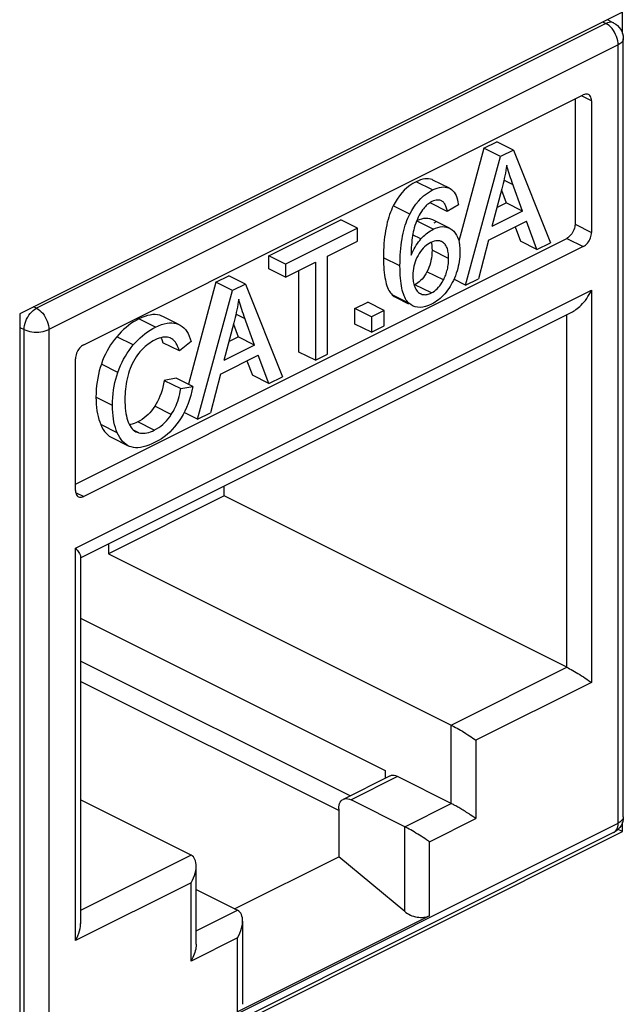
# Model space of a CAD drawing. Units: millimetres. Extents: x -196 to 196, y -104 to 104.
# Drawn here: x -75 to -65, y -50 to -33 of the extents above; entities that cross this region are included whole.
import ezdxf

# ---------------------------------------------------------------- set-up
doc = ezdxf.new("R2010")
doc.units = ezdxf.units.MM
doc.header["$LTSCALE"] = 32.67
doc.layers.get('0').update_dxf_attribs({"linetype": 'CONTINUOUS'})
doc.layers.add('IMPORT_IGES', color=7, linetype='CONTINUOUS')

msp = doc.modelspace()

# ---------------------------------------------------------------- linework, layer by layer
at = {"color": 7, "linetype": 'CONTINUOUS'}
for p, q in [((-64.761, -33.272), (-75.085, -38.434)), ((-64.761, -33.636), (-64.761, -33.272)), ((-67.985, -36.875), (-67.949, -36.857)), ((-75.085, -38.434), (-75.085, -52.464)), ((-64.761, -47.302), (-64.761, -47.137)), ((-75.085, -52.464), (-64.761, -47.302)), ((-64.761, -47.302), (-64.837, -47.264))]:
    msp.add_line(p, q, dxfattribs=at)
at = {"layer": 'IMPORT_IGES', "color": 253, "linetype": 'CONTINUOUS'}
for p, q in [((-65.047, -33.464), (-74.797, -38.339)), ((-65.095, -33.44), (-65.047, -33.464)), ((-64.836, -33.83), (-74.586, -38.705)), ((-64.836, -47.157), (-64.836, -33.83)), ((-65.291, -34.789), (-65.464, -34.702)), ((-68.014, -36.315), (-68.297, -36.174)), ((-66.634, -36.229), (-66.793, -36.149)), ((-68.405, -36.73), (-68.688, -36.588)), ((-68.004, -36.988), (-68.287, -36.846)), ((-65.574, -36.899), (-65.291, -37.041)), ((-68.213, -37.154), (-68.355, -37.084)), ((-65.716, -37.143), (-65.433, -37.284)), ((-67.74, -37.487), (-68.023, -37.346)), ((-68.572, -37.616), (-68.855, -37.475)), ((-67.827, -37.856), (-68.11, -37.714)), ((-74.13, -42.45), (-65.291, -38.031)), ((-68.035, -38.079), (-68.318, -37.938)), ((-65.291, -38.031), (-65.291, -44.748)), ((-68.421, -38.251), (-68.704, -38.109)), ((-74.797, -38.339), (-74.846, -38.315)), ((-72.761, -38.665), (-73.044, -38.523)), ((-72.632, -38.482), (-72.652, -38.473)), ((-71.224, -38.523), (-71.383, -38.444)), ((-65.716, -44.488), (-65.716, -38.448)), ((-75.085, -38.667), (-75.009, -38.705)), ((-75.009, -52.032), (-75.009, -38.705)), ((-74.586, -38.705), (-74.586, -52.032)), ((-73.139, -38.969), (-73.422, -38.828)), ((-73.403, -39.438), (-73.686, -39.296)), ((-73.496, -40.003), (-73.778, -39.861)), ((-72.488, -40.161), (-72.771, -40.019)), ((-72.781, -40.429), (-73.064, -40.288)), ((-73.414, -40.472), (-73.697, -40.331)), ((-73.046, -40.472), (-73.137, -40.426)), ((-74.127, -41.493), (-73.989, -41.562)), ((-74.13, -49.168), (-74.13, -42.45)), ((-67.695, -45.478), (-65.716, -44.488)), ((-65.291, -44.748), (-67.271, -45.738)), ((-67.695, -46.821), (-67.695, -45.478)), ((-67.271, -45.738), (-67.271, -47.08)), ((-68.615, -46.361), (-69.41, -46.759)), ((-68.491, -47.218), (-67.695, -46.821)), ((-74.586, -52.032), (-64.836, -47.157)), ((-68.067, -47.478), (-67.271, -47.08)), ((-68.491, -48.672), (-68.491, -47.218)), ((-68.067, -48.742), (-68.067, -47.478)), ((-72.15, -47.706), (-74.042, -48.652)), ((-72.15, -48.178), (-74.13, -49.168)), ((-72.15, -49.52), (-72.15, -48.178)), ((-72.062, -49.004), (-71.355, -48.65)), ((-71.355, -49.122), (-72.15, -49.52)), ((-71.355, -50.386), (-71.355, -49.122))]:
    msp.add_line(p, q, dxfattribs=at)
at = {"layer": 'IMPORT_IGES', "color": 7, "linetype": 'CONTINUOUS'}
for p, q in [((-64.912, -33.456), (-65.019, -33.402)), ((-64.748, -47.051), (-64.748, -33.724)), ((-73.989, -38.964), (-65.433, -34.686)), ((-65.574, -34.757), (-65.574, -36.899)), ((-65.291, -34.789), (-65.291, -37.041)), ((-67.134, -35.6), (-66.912, -35.489)), ((-66.629, -35.631), (-66.912, -35.489)), ((-67.134, -35.6), (-67.565, -37.192)), ((-67.448, -37.946), (-66.851, -35.742)), ((-66.851, -35.742), (-67.134, -35.6)), ((-66.629, -35.631), (-66.851, -35.742)), ((-66.629, -35.631), (-65.992, -37.218)), ((-67.724, -36.286), (-68.007, -36.145)), ((-67.724, -36.286), (-67.714, -36.292)), ((-67.714, -36.292), (-67.689, -36.308)), ((-66.828, -36.295), (-66.999, -36.939)), ((-66.834, -36.316), (-66.755, -36.534)), ((-68.048, -36.526), (-68.045, -36.541)), ((-67.762, -36.682), (-68.045, -36.541)), ((-67.572, -36.569), (-67.762, -36.682)), ((-66.913, -36.613), (-66.755, -36.534)), ((-66.472, -36.675), (-66.755, -36.534)), ((-66.472, -36.675), (-66.999, -36.939)), ((-70.817, -37.442), (-69.584, -36.825)), ((-69.301, -36.967), (-69.584, -36.825)), ((-67.726, -36.969), (-68.009, -36.827)), ((-67.059, -37.174), (-66.408, -36.849)), ((-66.227, -37.335), (-66.408, -36.849)), ((-69.301, -36.967), (-70.534, -37.583)), ((-69.301, -37.192), (-69.301, -36.967)), ((-66.602, -36.946), (-66.51, -37.194)), ((-74.13, -41.35), (-65.716, -37.143)), ((-69.815, -37.449), (-69.301, -37.192)), ((-68.036, -37.211), (-68.032, -37.228)), ((-67.059, -37.174), (-67.229, -37.836)), ((-66.227, -37.335), (-66.51, -37.194)), ((-66.227, -37.335), (-65.992, -37.218)), ((-65.433, -37.284), (-73.989, -41.562)), ((-68.024, -37.303), (-68.023, -37.346)), ((-70.817, -37.667), (-70.817, -37.442)), ((-70.534, -37.583), (-70.817, -37.442)), ((-70.534, -37.808), (-70.021, -37.552)), ((-70.534, -37.583), (-70.534, -37.808)), ((-70.021, -37.552), (-70.021, -39.232)), ((-69.815, -39.129), (-69.815, -37.449)), ((-70.534, -37.808), (-70.817, -37.667)), ((-70.304, -39.091), (-70.304, -37.693)), ((-71.723, -37.895), (-72.196, -39.64)), ((-71.723, -37.895), (-71.501, -37.784)), ((-71.44, -38.036), (-71.723, -37.895)), ((-71.218, -37.926), (-71.501, -37.784)), ((-71.218, -37.926), (-71.44, -38.036)), ((-71.218, -37.926), (-70.582, -39.512)), ((-67.448, -37.946), (-67.649, -37.845)), ((-67.448, -37.946), (-67.229, -37.836)), ((-72.038, -40.24), (-71.44, -38.036)), ((-68.318, -37.938), (-68.329, -37.943)), ((-69.343, -38.344), (-69.125, -38.235)), ((-68.842, -38.376), (-69.125, -38.235)), ((-68.637, -38.156), (-68.427, -38.262)), ((-74.042, -42.612), (-65.617, -38.399)), ((-69.343, -38.61), (-69.343, -38.344)), ((-69.06, -38.485), (-69.343, -38.344)), ((-68.842, -38.376), (-69.06, -38.485)), ((-68.842, -38.643), (-68.842, -38.376)), ((-72.631, -38.482), (-72.652, -38.473)), ((-72.368, -38.614), (-72.632, -38.482)), ((-71.418, -38.589), (-71.589, -39.234)), ((-69.06, -38.485), (-69.06, -38.752)), ((-72.369, -38.614), (-72.349, -38.623)), ((-72.349, -38.623), (-72.335, -38.63)), ((-71.423, -38.61), (-71.344, -38.829)), ((-69.06, -38.752), (-69.343, -38.61)), ((-69.06, -38.752), (-68.842, -38.643)), ((-72.349, -39.072), (-72.632, -38.931)), ((-72.497, -38.853), (-72.507, -38.849)), ((-72.147, -38.912), (-72.349, -39.072)), ((-71.502, -38.908), (-71.344, -38.829)), ((-71.061, -38.97), (-71.344, -38.829)), ((-71.061, -38.97), (-71.589, -39.234)), ((-70.021, -39.232), (-70.304, -39.091)), ((-74.13, -41.46), (-74.13, -39.208)), ((-71.648, -39.469), (-70.998, -39.143)), ((-71.192, -39.24), (-71.099, -39.488)), ((-70.816, -39.63), (-70.998, -39.143)), ((-70.021, -39.232), (-69.815, -39.129)), ((-72.403, -39.536), (-72.609, -39.575)), ((-72.609, -39.575), (-72.326, -39.717)), ((-72.12, -39.678), (-72.403, -39.536)), ((-71.648, -39.469), (-71.819, -40.131)), ((-70.816, -39.63), (-71.099, -39.488)), ((-70.816, -39.63), (-70.582, -39.512)), ((-72.326, -39.717), (-72.12, -39.678)), ((-72.038, -40.24), (-72.269, -40.125)), ((-72.038, -40.24), (-71.819, -40.131)), ((-73.508, -40.555), (-73.226, -40.696)), ((-71.585, -41.554), (-71.585, -41.383)), ((-71.585, -41.554), (-73.564, -42.544)), ((-65.716, -44.488), (-71.585, -41.554)), ((-73.564, -42.373), (-73.564, -42.544)), ((-74.042, -42.589), (-74.042, -48.88)), ((-73.564, -42.544), (-67.695, -45.478)), ((-74.042, -43.647), (-68.827, -46.255)), ((-69.426, -46.691), (-74.042, -44.383)), ((-69.622, -46.94), (-74.042, -44.73)), ((-68.749, -46.352), (-69.544, -46.75)), ((-68.827, -46.255), (-68.827, -46.391)), ((-72.15, -47.706), (-74.042, -46.76)), ((-69.622, -46.912), (-69.622, -47.735)), ((-64.914, -47.319), (-74.664, -52.194)), ((-71.404, -48.626), (-69.622, -47.735)), ((-68.491, -48.672), (-69.622, -47.735)), ((-72.062, -49.231), (-72.062, -47.89)), ((-72.062, -48.296), (-71.355, -48.65)), ((-68.067, -48.742), (-71.355, -50.386)), ((-71.267, -48.835), (-71.267, -50.259))]:
    msp.add_line(p, q, dxfattribs=at)
at = {"layer": 'IMPORT_IGES', "color": 253, "linetype": 'CONTINUOUS'}
for points in [[(-64.912, -33.456), (-64.917, -33.453), (-64.941, -33.446), (-64.966, -33.443), (-64.992, -33.446), (-65.019, -33.453), (-65.047, -33.464)], [(-64.836, -33.83), (-64.837, -33.795), (-64.843, -33.759), (-64.852, -33.722), (-64.864, -33.686), (-64.879, -33.65), (-64.898, -33.615), (-64.918, -33.582), (-64.941, -33.552), (-64.966, -33.524), (-64.992, -33.5), (-65.019, -33.48), (-65.047, -33.464)], [(-64.748, -33.724), (-64.75, -33.743), (-64.758, -33.762), (-64.77, -33.781), (-64.788, -33.799), (-64.81, -33.815), (-64.836, -33.83)], [(-75.009, -38.705), (-75.007, -38.671), (-75.002, -38.635), (-74.993, -38.598), (-74.981, -38.562), (-74.966, -38.526), (-74.947, -38.491), (-74.926, -38.458), (-74.903, -38.428), (-74.878, -38.4), (-74.852, -38.376), (-74.825, -38.356), (-74.797, -38.339)], [(-74.797, -38.339), (-74.77, -38.355), (-74.742, -38.376), (-74.716, -38.4), (-74.691, -38.427), (-74.668, -38.458), (-74.647, -38.491), (-74.629, -38.525), (-74.614, -38.561), (-74.602, -38.598), (-74.593, -38.634), (-74.588, -38.67), (-74.586, -38.705)], [(-75.009, -38.705), (-74.98, -38.718), (-74.947, -38.729), (-74.912, -38.737), (-74.875, -38.744), (-74.837, -38.747), (-74.797, -38.749), (-74.758, -38.747), (-74.72, -38.744), (-74.683, -38.737), (-74.648, -38.729), (-74.615, -38.718), (-74.586, -38.705)], [(-64.914, -47.319), (-64.897, -47.309), (-64.879, -47.293), (-64.864, -47.272), (-64.851, -47.248), (-64.843, -47.22), (-64.837, -47.19), (-64.836, -47.157)], [(-64.748, -47.051), (-64.75, -47.071), (-64.758, -47.09), (-64.771, -47.108), (-64.788, -47.126), (-64.81, -47.142), (-64.836, -47.157)]]:
    msp.add_lwpolyline(points, dxfattribs=at)
at = {"layer": 'IMPORT_IGES', "color": 7, "linetype": 'CONTINUOUS'}
for points in [[(-64.912, -33.456), (-64.878, -33.476), (-64.847, -33.501), (-64.819, -33.53), (-64.795, -33.563), (-64.775, -33.598), (-64.761, -33.637), (-64.751, -33.677), (-64.748, -33.719), (-64.748, -33.724)], [(-65.343, -34.681), (-65.346, -34.679), (-65.362, -34.674), (-65.378, -34.672), (-65.395, -34.674), (-65.413, -34.679), (-65.433, -34.686)], [(-65.291, -34.789), (-65.293, -34.766), (-65.296, -34.746), (-65.302, -34.728), (-65.31, -34.712), (-65.321, -34.698), (-65.333, -34.687), (-65.343, -34.681)], [(-66.745, -35.889), (-66.752, -35.935), (-66.76, -35.981), (-66.768, -36.026), (-66.777, -36.071), (-66.786, -36.117), (-66.796, -36.162), (-66.806, -36.206), (-66.817, -36.251), (-66.828, -36.295)], [(-66.472, -36.675), (-66.649, -36.188), (-66.663, -36.147), (-66.677, -36.108), (-66.69, -36.07), (-66.702, -36.032), (-66.714, -35.996), (-66.725, -35.959), (-66.735, -35.924), (-66.745, -35.889)], [(-68.297, -36.174), (-68.351, -36.204), (-68.403, -36.239), (-68.452, -36.277), (-68.499, -36.32), (-68.542, -36.366), (-68.583, -36.416), (-68.621, -36.47), (-68.656, -36.527), (-68.688, -36.588)], [(-68.007, -36.145), (-68.023, -36.138), (-68.051, -36.129), (-68.081, -36.123), (-68.113, -36.122), (-68.146, -36.124), (-68.181, -36.131), (-68.218, -36.141), (-68.256, -36.156), (-68.297, -36.174)], [(-68.405, -36.73), (-68.372, -36.668), (-68.337, -36.61), (-68.298, -36.556), (-68.257, -36.505), (-68.214, -36.459), (-68.168, -36.417), (-68.119, -36.379), (-68.068, -36.345), (-68.014, -36.315)], [(-68.014, -36.315), (-67.972, -36.297), (-67.933, -36.282), (-67.896, -36.272), (-67.86, -36.265), (-67.827, -36.263), (-67.796, -36.265), (-67.767, -36.27), (-67.739, -36.279), (-67.724, -36.286)], [(-67.689, -36.308), (-67.666, -36.328), (-67.646, -36.352), (-67.628, -36.379), (-67.612, -36.41), (-67.599, -36.444), (-67.588, -36.482), (-67.579, -36.524), (-67.572, -36.569)], [(-68.025, -36.514), (-68.047, -36.525), (-68.067, -36.538), (-68.086, -36.552), (-68.104, -36.566), (-68.122, -36.582), (-68.138, -36.598), (-68.155, -36.616), (-68.17, -36.636), (-68.186, -36.656)], [(-67.931, -36.487), (-67.953, -36.489), (-67.976, -36.494), (-68, -36.502), (-68.025, -36.514)], [(-67.863, -36.502), (-67.872, -36.497), (-67.891, -36.491), (-67.911, -36.487), (-67.931, -36.487)], [(-67.835, -36.519), (-67.853, -36.507), (-67.863, -36.502)], [(-67.762, -36.682), (-67.766, -36.663), (-67.771, -36.644), (-67.776, -36.627), (-67.781, -36.61), (-67.787, -36.595), (-67.793, -36.581), (-67.799, -36.568), (-67.805, -36.555), (-67.812, -36.545), (-67.819, -36.535), (-67.827, -36.526), (-67.835, -36.519)], [(-68.688, -36.588), (-68.705, -36.622), (-68.72, -36.659), (-68.736, -36.697), (-68.75, -36.736), (-68.764, -36.778), (-68.777, -36.822), (-68.789, -36.867), (-68.8, -36.914), (-68.81, -36.962), (-68.819, -37.013), (-68.828, -37.065), (-68.835, -37.118), (-68.841, -37.173), (-68.846, -37.23), (-68.85, -37.289), (-68.852, -37.349), (-68.854, -37.411), (-68.855, -37.475)], [(-68.572, -37.616), (-68.571, -37.552), (-68.57, -37.491), (-68.567, -37.43), (-68.563, -37.372), (-68.558, -37.315), (-68.552, -37.26), (-68.545, -37.206), (-68.537, -37.154), (-68.527, -37.104), (-68.517, -37.055), (-68.506, -37.008), (-68.494, -36.963), (-68.481, -36.919), (-68.467, -36.878), (-68.453, -36.838), (-68.438, -36.8), (-68.422, -36.764), (-68.405, -36.73)], [(-68.186, -36.656), (-68.206, -36.685), (-68.224, -36.716), (-68.242, -36.747), (-68.259, -36.779), (-68.274, -36.812), (-68.289, -36.847), (-68.303, -36.884), (-68.316, -36.922), (-68.328, -36.962)], [(-68.009, -36.827), (-68.025, -36.82), (-68.059, -36.809), (-68.094, -36.803), (-68.13, -36.802), (-68.167, -36.805), (-68.206, -36.814), (-68.246, -36.828), (-68.287, -36.846)], [(-65.574, -36.899), (-65.576, -36.923), (-65.579, -36.947), (-65.585, -36.971), (-65.593, -36.996), (-65.604, -37.019), (-65.616, -37.042), (-65.629, -37.064), (-65.645, -37.084), (-65.661, -37.102), (-65.678, -37.118), (-65.696, -37.132), (-65.716, -37.143)], [(-68.328, -36.962), (-68.337, -36.995), (-68.345, -37.029), (-68.352, -37.064), (-68.358, -37.1), (-68.363, -37.137), (-68.368, -37.176), (-68.372, -37.215), (-68.376, -37.256), (-68.378, -37.298), (-68.38, -37.341), (-68.381, -37.385), (-68.382, -37.43)], [(-68.213, -37.154), (-68.191, -37.13), (-68.169, -37.108), (-68.146, -37.086), (-68.123, -37.066), (-68.1, -37.048), (-68.076, -37.031), (-68.052, -37.015), (-68.028, -37.001), (-68.004, -36.988)], [(-68.004, -36.988), (-67.963, -36.969), (-67.923, -36.956), (-67.884, -36.947), (-67.847, -36.943), (-67.811, -36.944), (-67.776, -36.95), (-67.742, -36.961), (-67.726, -36.969)], [(-67.726, -36.969), (-67.71, -36.977), (-67.679, -36.998)], [(-67.679, -36.998), (-67.652, -37.023), (-67.627, -37.052), (-67.605, -37.086), (-67.587, -37.123), (-67.572, -37.165), (-67.56, -37.211), (-67.552, -37.262), (-67.546, -37.316), (-67.545, -37.375)], [(-65.433, -37.284), (-65.413, -37.273), (-65.395, -37.259), (-65.378, -37.244), (-65.362, -37.226), (-65.346, -37.205), (-65.333, -37.184), (-65.321, -37.161), (-65.31, -37.137), (-65.302, -37.113), (-65.296, -37.089), (-65.293, -37.065), (-65.291, -37.041)], [(-68.382, -37.43), (-68.366, -37.393), (-68.349, -37.358), (-68.331, -37.324), (-68.313, -37.292), (-68.294, -37.261), (-68.275, -37.232), (-68.255, -37.205), (-68.234, -37.179), (-68.213, -37.154)], [(-68.042, -37.214), (-68.071, -37.23), (-68.099, -37.248), (-68.125, -37.268), (-68.15, -37.29), (-68.173, -37.314), (-68.196, -37.34), (-68.219, -37.37), (-68.241, -37.402), (-68.262, -37.438)], [(-67.911, -37.183), (-67.935, -37.183), (-67.959, -37.185), (-67.985, -37.191), (-68.013, -37.201), (-68.042, -37.214)], [(-68.032, -37.228), (-68.027, -37.264), (-68.024, -37.303)], [(-67.858, -37.199), (-67.867, -37.195), (-67.889, -37.187), (-67.911, -37.183)], [(-67.826, -37.22), (-67.846, -37.206), (-67.858, -37.199)], [(-67.74, -37.487), (-67.74, -37.459), (-67.742, -37.433), (-67.744, -37.408), (-67.747, -37.385), (-67.751, -37.364), (-67.755, -37.343), (-67.76, -37.325), (-67.766, -37.307), (-67.773, -37.291), (-67.78, -37.276), (-67.788, -37.263), (-67.797, -37.25), (-67.806, -37.239), (-67.816, -37.229), (-67.826, -37.22)], [(-68.023, -37.346), (-68.024, -37.392), (-68.027, -37.437), (-68.033, -37.481), (-68.041, -37.523), (-68.051, -37.564), (-68.063, -37.604), (-68.076, -37.642), (-68.092, -37.679), (-68.11, -37.714)], [(-67.545, -37.375), (-67.545, -37.416), (-67.548, -37.457), (-67.552, -37.498), (-67.558, -37.538), (-67.565, -37.579), (-67.573, -37.62), (-67.584, -37.66), (-67.595, -37.701), (-67.608, -37.741)], [(-68.855, -37.475), (-68.854, -37.531), (-68.853, -37.584), (-68.85, -37.635), (-68.847, -37.683), (-68.842, -37.729), (-68.837, -37.773), (-68.831, -37.814), (-68.823, -37.853), (-68.815, -37.889), (-68.806, -37.923), (-68.796, -37.955), (-68.785, -37.984), (-68.773, -38.011), (-68.761, -38.035), (-68.748, -38.057), (-68.734, -38.077), (-68.719, -38.094), (-68.704, -38.109)], [(-68.262, -37.438), (-68.281, -37.474), (-68.298, -37.51), (-68.313, -37.547), (-68.325, -37.583), (-68.334, -37.62), (-68.342, -37.658), (-68.347, -37.698), (-68.351, -37.738), (-68.352, -37.78)], [(-67.827, -37.856), (-67.816, -37.835), (-67.807, -37.814), (-67.797, -37.793), (-67.789, -37.771), (-67.781, -37.749), (-67.773, -37.725), (-67.767, -37.702), (-67.761, -37.677), (-67.755, -37.652), (-67.751, -37.627), (-67.747, -37.6), (-67.744, -37.573), (-67.742, -37.545), (-67.74, -37.517), (-67.74, -37.487)], [(-68.421, -38.251), (-68.437, -38.236), (-68.451, -38.218), (-68.465, -38.199), (-68.478, -38.177), (-68.49, -38.152), (-68.502, -38.126), (-68.513, -38.096), (-68.523, -38.065), (-68.532, -38.031), (-68.54, -37.994), (-68.548, -37.956), (-68.554, -37.914), (-68.56, -37.871), (-68.564, -37.825), (-68.567, -37.776), (-68.57, -37.725), (-68.571, -37.672), (-68.572, -37.616)], [(-68.11, -37.714), (-68.13, -37.75), (-68.151, -37.783), (-68.172, -37.813), (-68.195, -37.84), (-68.218, -37.865), (-68.242, -37.887), (-68.266, -37.907), (-68.292, -37.924), (-68.318, -37.938)], [(-67.608, -37.741), (-67.624, -37.783), (-67.64, -37.824)], [(-68.352, -37.78), (-68.352, -37.807), (-68.35, -37.833), (-68.348, -37.858), (-68.344, -37.883), (-68.339, -37.906), (-68.334, -37.929), (-68.327, -37.95), (-68.32, -37.971), (-68.311, -37.991)], [(-68.035, -38.079), (-68.007, -38.064), (-67.981, -38.046), (-67.956, -38.026), (-67.933, -38.005), (-67.911, -37.981), (-67.889, -37.954), (-67.868, -37.924), (-67.847, -37.891), (-67.827, -37.856)], [(-67.64, -37.824), (-67.657, -37.863), (-67.676, -37.9), (-67.695, -37.935), (-67.715, -37.97), (-67.736, -38.002), (-67.758, -38.033), (-67.781, -38.063)], [(-68.311, -37.991), (-68.301, -38.011), (-68.289, -38.029)], [(-68.289, -38.029), (-68.278, -38.045), (-68.266, -38.059), (-68.253, -38.071), (-68.239, -38.081), (-68.224, -38.089), (-68.223, -38.09)], [(-68.223, -38.09), (-68.209, -38.096), (-68.193, -38.102)], [(-68.193, -38.102), (-68.176, -38.105), (-68.159, -38.107), (-68.142, -38.108), (-68.125, -38.107), (-68.107, -38.105), (-68.09, -38.1), (-68.072, -38.095), (-68.054, -38.088), (-68.035, -38.079)], [(-67.781, -38.063), (-67.806, -38.092), (-67.831, -38.12), (-67.858, -38.146), (-67.884, -38.171), (-67.912, -38.194), (-67.941, -38.215), (-67.97, -38.235), (-68.001, -38.253), (-68.032, -38.27)], [(-65.617, -38.399), (-65.599, -38.389), (-65.579, -38.377), (-65.558, -38.363), (-65.536, -38.347), (-65.514, -38.329), (-65.491, -38.309), (-65.468, -38.286), (-65.444, -38.261), (-65.421, -38.234), (-65.398, -38.205), (-65.375, -38.174), (-65.353, -38.141), (-65.331, -38.106), (-65.311, -38.069), (-65.291, -38.031)], [(-71.334, -38.184), (-71.341, -38.23), (-71.349, -38.275), (-71.357, -38.321), (-71.366, -38.366), (-71.376, -38.411), (-71.385, -38.456), (-71.396, -38.501), (-71.407, -38.545), (-71.418, -38.589)], [(-71.061, -38.97), (-71.239, -38.482), (-71.253, -38.442), (-71.267, -38.403), (-71.28, -38.364), (-71.292, -38.327), (-71.304, -38.29), (-71.314, -38.254), (-71.325, -38.219), (-71.334, -38.184)], [(-68.704, -38.109), (-68.67, -38.137), (-68.637, -38.156)], [(-68.355, -38.298), (-68.388, -38.278), (-68.421, -38.251)], [(-68.032, -38.27), (-68.084, -38.294), (-68.135, -38.311), (-68.183, -38.321), (-68.229, -38.325), (-68.272, -38.323), (-68.313, -38.314), (-68.355, -38.298)], [(-73.044, -38.523), (-73.09, -38.548), (-73.135, -38.575), (-73.179, -38.604), (-73.222, -38.635), (-73.264, -38.669), (-73.305, -38.706), (-73.345, -38.744), (-73.384, -38.785), (-73.422, -38.828)], [(-72.652, -38.473), (-72.687, -38.461), (-72.725, -38.453), (-72.764, -38.449), (-72.806, -38.45), (-72.849, -38.456), (-72.895, -38.465), (-72.943, -38.48), (-72.992, -38.499), (-73.044, -38.523)], [(-72.761, -38.665), (-72.708, -38.64), (-72.657, -38.621), (-72.608, -38.606), (-72.562, -38.596), (-72.519, -38.591), (-72.478, -38.591), (-72.439, -38.594)], [(-72.439, -38.594), (-72.403, -38.602), (-72.369, -38.614)], [(-73.139, -38.969), (-73.101, -38.926), (-73.062, -38.885), (-73.022, -38.847), (-72.981, -38.811), (-72.939, -38.777), (-72.896, -38.745), (-72.852, -38.716), (-72.807, -38.689), (-72.761, -38.665)], [(-72.335, -38.63), (-72.304, -38.651), (-72.275, -38.675), (-72.248, -38.704), (-72.223, -38.737), (-72.201, -38.774), (-72.18, -38.816), (-72.163, -38.862), (-72.147, -38.912)], [(-73.422, -38.828), (-73.459, -38.873), (-73.494, -38.919), (-73.527, -38.968), (-73.558, -39.018), (-73.587, -39.07), (-73.615, -39.124), (-73.641, -39.179), (-73.664, -39.237), (-73.686, -39.296)], [(-72.765, -38.882), (-72.797, -38.899), (-72.828, -38.917), (-72.857, -38.936), (-72.885, -38.955), (-72.911, -38.976), (-72.937, -38.997), (-72.961, -39.018), (-72.984, -39.041), (-73.005, -39.064), (-73.027, -39.088), (-73.047, -39.112), (-73.066, -39.138)], [(-72.507, -38.849), (-72.531, -38.841), (-72.556, -38.835), (-72.582, -38.833), (-72.609, -38.834), (-72.636, -38.837), (-72.666, -38.844), (-72.697, -38.854), (-72.731, -38.866), (-72.765, -38.882)], [(-72.666, -38.844), (-72.659, -38.857), (-72.645, -38.892), (-72.632, -38.931)], [(-72.349, -39.072), (-72.359, -39.042), (-72.37, -39.013), (-72.381, -38.987), (-72.393, -38.963), (-72.406, -38.942), (-72.419, -38.922), (-72.433, -38.905), (-72.447, -38.89), (-72.462, -38.876), (-72.477, -38.865), (-72.492, -38.856), (-72.497, -38.853)], [(-73.989, -38.964), (-74.008, -38.976), (-74.026, -38.989), (-74.043, -39.005), (-74.06, -39.023), (-74.075, -39.044), (-74.089, -39.065), (-74.101, -39.088), (-74.111, -39.112), (-74.119, -39.136), (-74.125, -39.16), (-74.129, -39.184), (-74.13, -39.208)], [(-73.403, -39.438), (-73.381, -39.378), (-73.358, -39.321), (-73.332, -39.265), (-73.305, -39.211), (-73.275, -39.159), (-73.244, -39.109), (-73.211, -39.061), (-73.176, -39.014), (-73.139, -38.969)], [(-73.066, -39.138), (-73.091, -39.175), (-73.115, -39.213), (-73.138, -39.251), (-73.158, -39.29), (-73.176, -39.33), (-73.193, -39.372), (-73.209, -39.415), (-73.223, -39.459), (-73.235, -39.506)], [(-73.686, -39.296), (-73.705, -39.355), (-73.722, -39.414), (-73.737, -39.475), (-73.749, -39.537), (-73.76, -39.6), (-73.768, -39.663), (-73.774, -39.728), (-73.777, -39.794), (-73.778, -39.861)], [(-73.496, -40.003), (-73.494, -39.935), (-73.491, -39.868), (-73.485, -39.803), (-73.476, -39.739), (-73.466, -39.676), (-73.453, -39.614), (-73.439, -39.554), (-73.422, -39.495), (-73.403, -39.438)], [(-73.235, -39.506), (-73.245, -39.55), (-73.254, -39.594), (-73.262, -39.637), (-73.268, -39.681), (-73.274, -39.724), (-73.278, -39.767), (-73.281, -39.81), (-73.283, -39.853), (-73.283, -39.895)], [(-72.609, -39.575), (-72.62, -39.634), (-72.632, -39.69), (-72.647, -39.744), (-72.663, -39.796), (-72.682, -39.845), (-72.701, -39.892), (-72.723, -39.937), (-72.746, -39.979), (-72.771, -40.019)], [(-72.488, -40.161), (-72.471, -40.132), (-72.453, -40.103), (-72.437, -40.072), (-72.421, -40.039), (-72.406, -40.005), (-72.392, -39.969), (-72.379, -39.932), (-72.366, -39.892), (-72.355, -39.851), (-72.344, -39.808), (-72.335, -39.763), (-72.326, -39.717)], [(-72.12, -39.678), (-72.137, -39.756), (-72.156, -39.832), (-72.178, -39.904), (-72.202, -39.973), (-72.228, -40.038)], [(-73.778, -39.861), (-73.777, -39.923), (-73.774, -39.983), (-73.769, -40.04), (-73.762, -40.094), (-73.752, -40.146), (-73.741, -40.196), (-73.728, -40.243), (-73.713, -40.288), (-73.697, -40.331)], [(-73.283, -39.895), (-73.282, -39.95), (-73.28, -40.002), (-73.277, -40.051), (-73.272, -40.097), (-73.265, -40.141), (-73.257, -40.182), (-73.248, -40.221), (-73.238, -40.257), (-73.226, -40.291)], [(-73.414, -40.472), (-73.431, -40.43), (-73.446, -40.384), (-73.459, -40.337), (-73.47, -40.287), (-73.479, -40.235), (-73.486, -40.18), (-73.491, -40.124), (-73.494, -40.064), (-73.496, -40.003)], [(-72.771, -40.019), (-72.798, -40.058), (-72.827, -40.095), (-72.856, -40.129), (-72.887, -40.161), (-72.92, -40.191), (-72.954, -40.219), (-72.989, -40.244), (-73.026, -40.267), (-73.064, -40.288)], [(-72.228, -40.038), (-72.257, -40.101), (-72.287, -40.16), (-72.319, -40.216), (-72.354, -40.269)], [(-73.226, -40.291), (-73.211, -40.325), (-73.195, -40.356), (-73.178, -40.382), (-73.16, -40.405), (-73.14, -40.424)], [(-73.064, -40.288), (-73.096, -40.302), (-73.127, -40.315)], [(-72.781, -40.429), (-72.741, -40.407), (-72.703, -40.383), (-72.666, -40.357), (-72.633, -40.329), (-72.602, -40.3), (-72.572, -40.268), (-72.543, -40.234), (-72.515, -40.199), (-72.488, -40.161)], [(-72.354, -40.269), (-72.391, -40.321), (-72.431, -40.37), (-72.472, -40.417), (-72.515, -40.461), (-72.561, -40.502), (-72.609, -40.54), (-72.659, -40.575), (-72.71, -40.607), (-72.764, -40.636)], [(-73.697, -40.331), (-73.676, -40.375), (-73.654, -40.414), (-73.63, -40.45), (-73.605, -40.481), (-73.578, -40.507), (-73.55, -40.53), (-73.52, -40.549), (-73.508, -40.555)], [(-73.127, -40.315), (-73.157, -40.324), (-73.187, -40.332), (-73.206, -40.335)], [(-73.14, -40.424), (-73.119, -40.44), (-73.095, -40.454)], [(-73.095, -40.454), (-73.072, -40.464), (-73.046, -40.472)], [(-73.046, -40.472), (-73.018, -40.477), (-72.99, -40.48), (-72.962, -40.48), (-72.934, -40.478), (-72.905, -40.473), (-72.875, -40.466), (-72.845, -40.456), (-72.813, -40.444), (-72.781, -40.429)], [(-73.226, -40.696), (-73.239, -40.689), (-73.269, -40.67), (-73.297, -40.647), (-73.324, -40.62), (-73.349, -40.589), (-73.372, -40.554), (-73.394, -40.515), (-73.414, -40.472)], [(-73.174, -40.716), (-73.207, -40.705), (-73.226, -40.696)], [(-72.764, -40.636), (-72.82, -40.662), (-72.873, -40.684), (-72.923, -40.702), (-72.971, -40.715), (-73.017, -40.723), (-73.06, -40.728), (-73.1, -40.728), (-73.138, -40.724), (-73.174, -40.716)], [(-74.13, -41.46), (-74.129, -41.483), (-74.125, -41.503), (-74.119, -41.521), (-74.111, -41.537), (-74.101, -41.551), (-74.089, -41.562), (-74.078, -41.568)], [(-74.078, -41.568), (-74.075, -41.57), (-74.06, -41.574), (-74.043, -41.576), (-74.026, -41.575), (-74.008, -41.57), (-73.989, -41.562)], [(-74.13, -42.45), (-74.112, -42.47), (-74.097, -42.489), (-74.083, -42.506), (-74.071, -42.522), (-74.061, -42.537), (-74.054, -42.55), (-74.048, -42.563), (-74.044, -42.574), (-74.042, -42.584), (-74.042, -42.589)], [(-65.716, -44.488), (-65.693, -44.5), (-65.668, -44.513), (-65.641, -44.528), (-65.614, -44.543), (-65.585, -44.56), (-65.555, -44.577), (-65.525, -44.595), (-65.494, -44.614), (-65.463, -44.634), (-65.432, -44.653), (-65.401, -44.673), (-65.372, -44.692), (-65.344, -44.712), (-65.291, -44.748)], [(-67.695, -45.478), (-67.673, -45.49), (-67.648, -45.503), (-67.621, -45.518), (-67.594, -45.533), (-67.565, -45.55), (-67.535, -45.567), (-67.504, -45.585)], [(-67.504, -45.585), (-67.443, -45.623), (-67.412, -45.643)], [(-67.412, -45.643), (-67.352, -45.682), (-67.323, -45.701), (-67.296, -45.72), (-67.271, -45.738)], [(-68.615, -46.361), (-68.643, -46.349), (-68.671, -46.342), (-68.696, -46.34), (-68.721, -46.343), (-68.744, -46.35), (-68.749, -46.353)], [(-67.431, -46.973), (-67.452, -46.96), (-67.472, -46.947), (-67.492, -46.935), (-67.512, -46.923), (-67.53, -46.912), (-67.549, -46.901), (-67.566, -46.891), (-67.583, -46.881), (-67.6, -46.872), (-67.615, -46.863), (-67.63, -46.855), (-67.645, -46.847), (-67.658, -46.84), (-67.671, -46.833), (-67.684, -46.826), (-68.615, -46.361)], [(-69.622, -46.912), (-69.62, -46.878), (-69.615, -46.848), (-69.606, -46.821), (-69.594, -46.797), (-69.578, -46.776), (-69.56, -46.76), (-69.544, -46.75)], [(-69.544, -46.75), (-69.54, -46.748), (-69.517, -46.741), (-69.492, -46.738), (-69.466, -46.74), (-69.439, -46.747), (-69.41, -46.759)], [(-68.067, -47.478), (-68.119, -47.442), (-68.147, -47.422), (-68.177, -47.403), (-68.207, -47.383), (-68.238, -47.364), (-68.269, -47.345), (-68.3, -47.326), (-68.33, -47.308), (-68.36, -47.29), (-68.389, -47.274), (-68.416, -47.258), (-68.443, -47.243), (-68.468, -47.23), (-69.41, -46.759)], [(-67.368, -47.014), (-67.389, -47), (-67.431, -46.973)], [(-67.271, -47.08), (-67.289, -47.067), (-67.308, -47.054), (-67.327, -47.041), (-67.368, -47.014)], [(-64.748, -47.051), (-64.75, -47.089), (-64.758, -47.127), (-64.77, -47.165), (-64.787, -47.2), (-64.809, -47.233)], [(-64.809, -47.233), (-64.835, -47.263), (-64.865, -47.289), (-64.898, -47.311), (-64.914, -47.319)], [(-72.062, -47.888), (-72.063, -47.865), (-72.067, -47.834), (-72.073, -47.805), (-72.083, -47.778), (-72.096, -47.755), (-72.111, -47.735), (-72.129, -47.719), (-72.15, -47.706)], [(-72.15, -48.178), (-72.128, -48.136), (-72.109, -48.094), (-72.093, -48.053), (-72.08, -48.012), (-72.071, -47.973), (-72.065, -47.935), (-72.062, -47.899), (-72.062, -47.888)], [(-71.267, -48.832), (-71.268, -48.81), (-71.271, -48.778), (-71.278, -48.749), (-71.288, -48.723), (-71.3, -48.7), (-71.316, -48.68), (-71.334, -48.663), (-71.355, -48.65)], [(-74.13, -49.168), (-74.107, -49.126), (-74.088, -49.084), (-74.073, -49.043), (-74.06, -49.002), (-74.051, -48.963), (-74.045, -48.925), (-74.042, -48.889), (-74.042, -48.878)], [(-71.355, -49.122), (-71.332, -49.08), (-71.313, -49.039), (-71.297, -48.998), (-71.285, -48.957), (-71.276, -48.918), (-71.27, -48.88), (-71.267, -48.844), (-71.267, -48.832)], [(-72.062, -49.23), (-72.063, -49.243), (-72.064, -49.266), (-72.067, -49.291), (-72.071, -49.317), (-72.077, -49.344), (-72.085, -49.372), (-72.095, -49.401), (-72.106, -49.43), (-72.119, -49.46), (-72.134, -49.49), (-72.15, -49.52)]]:
    msp.add_lwpolyline(points, dxfattribs=at)
msp.add_ellipse((-68.279, -48.566), major_axis=(0.295, -0.084), ratio=0.634557, start_param=-2.178147, end_param=-0.60735, dxfattribs=at)

doc.saveas('drawing.dxf')
